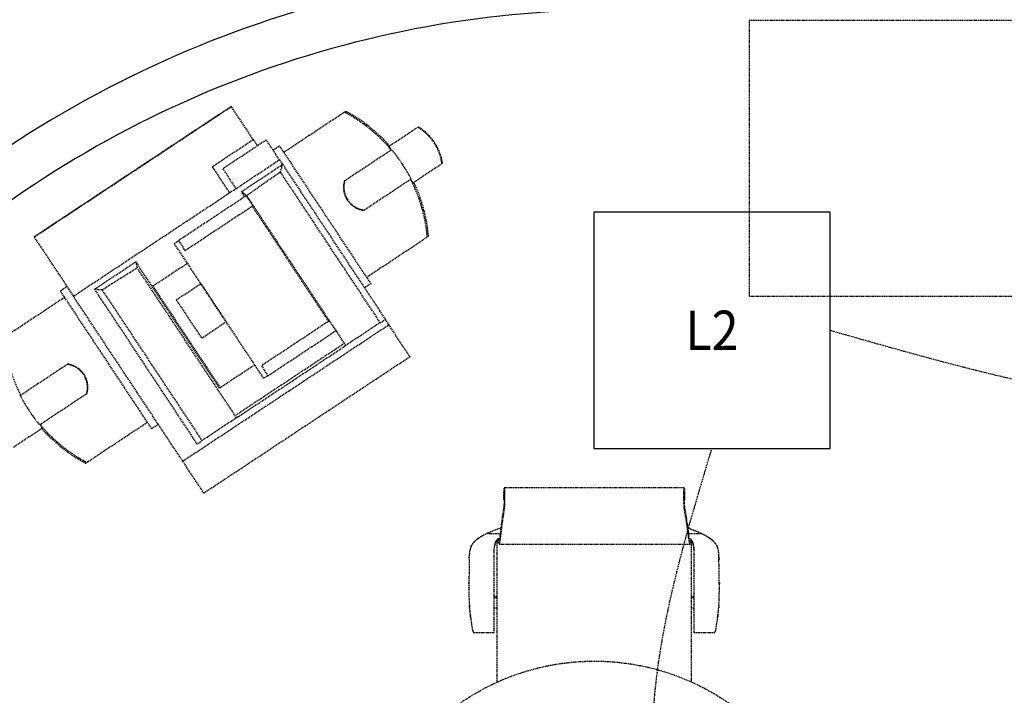
# Model space of a CAD drawing. Extents: x -9362 to 249868, y -5927 to 39173.
# Drawn here: x 217994 to 220492, y 16248 to 17964 of the extents above; entities that cross this region are included whole.
import ezdxf
from ezdxf.enums import TextEntityAlignment as Align

# ---------------------------------------------------------------- set-up
doc = ezdxf.new("R2010")
doc.units = 0
doc.linetypes.add('EDG-DASH-3', pattern=[4.5, 3, -1.5])
doc.linetypes.add('X-2957-1C$0$EDG-DASH-3', pattern=[4.5, 3, -1.5])
for name, color, linetype in [('LIT-FITT', 6, 'CONTINUOUS'), ('LIT-SWITCH', 2, 'EDG-DASH-3'), ('SYM-050', 6, 'CONTINUOUS'), ('SYM-ATT', 2, 'CONTINUOUS'), ('SYM-TEXT', 7, 'CONTINUOUS'), ('X-2957-1C$0$A-WALL', 8, 'CONTINUOUS'), ('X-2957-1C$0$I-FURN', 31, 'X-2957-1C$0$EDG-DASH-3'), ('X-2957-1C$0$Q-CASE', 31, 'X-2957-1C$0$EDG-DASH-3'), ('X-2957-1C$0$Q-SPCQ', 31, 'X-2957-1C$0$EDG-DASH-3'), ('X-XREF', 7, 'CONTINUOUS')]:
    doc.layers.add(name, color=color, linetype=linetype)
doc.styles.add('EDG', font='edg.shx', dxfattribs={"width": 0.9})

# ---------------------------------------------------------------- blocks, each defined once
blk = doc.blocks.new('X-2957-1C')
at = {"layer": 'X-2957-1C$0$A-WALL'}
for radius, start, end in [(2782.4, 92.2016, 134.9638), (2666.4, 92.2598, 134.8952)]:
    blk.add_arc((19503.7, 15322.3), radius, start, end, dxfattribs=at)
at = {"layer": 'X-2957-1C$0$I-FURN'}
for p, q in [((19679.6, 16774.9), (19223.1, 16774.9)), ((19222.6, 16744.5), (19222.3, 16744.5)), ((19222.6, 16744.5), (19223.8, 16744.5)), ((19678.8, 16744.5), (19680.2, 16744.5)), ((19680.5, 16744.5), (19680.2, 16744.5)), ((19180.4, 16659.4), (19212.7, 16659.4)), ((19691.2, 16659.4), (19721.6, 16659.4)), ((19209.9, 16632.2), (19694.3, 16632.2)), ((19205.3, 16499.4), (19197.6, 16499.4)), ((19197.6, 16496.5), (19205.3, 16496.5)), ((19704.4, 16499.4), (19697.2, 16499.4)), ((19697.2, 16496.5), (19704.4, 16496.5)), ((19205.3, 16469.6), (19197.6, 16469.6)), ((19704.4, 16469.6), (19697.2, 16469.6)), ((19145.7, 16407.6), (19197.6, 16407.6)), ((19704.4, 16407.6), (19756.3, 16407.6))]:
    blk.add_line(p, q, dxfattribs=at)
blk.add_arc((19452, 15734.2), 600, 0, 180, dxfattribs=at)
for points, knots in [([(19222.3, 16744.5), (19222.3, 16746), (19222.3, 16749), (19222.3, 16752.7), (19222.3, 16755), (19222.3, 16756.1), (19222.3, 16756.8), (19222.3, 16758.8), (19222.4, 16762.2), (19222.4, 16765.3), (19222.5, 16766.9), (19222.5, 16767.5), (19222.5, 16768.3), (19222.6, 16769.6), (19222.6, 16771.2), (19222.7, 16772.6), (19222.8, 16773.7), (19222.9, 16774.4), (19223, 16774.7), (19223.1, 16774.9), (19223.2, 16774.8), (19223.3, 16774.3), (19223.4, 16773.6), (19223.5, 16772.9), (19223.6, 16771.6), (19223.7, 16769.5), (19223.7, 16767.4), (19223.8, 16766), (19223.8, 16765.1), (19223.8, 16763.9), (19223.9, 16761.9), (19223.9, 16759), (19223.9, 16756.4), (19223.9, 16754.5), (19223.9, 16753), (19223.9, 16751.6), (19223.9, 16749.7), (19223.9, 16747.3), (19223.8, 16744.4), (19223.8, 16741.7), (19223.7, 16739), (19223.6, 16735.4), (19223.5, 16732.1), (19223.4, 16729.3), (19223.3, 16726.7), (19223.2, 16724.9), (19223.1, 16723.9)], [-1, -1, -1, -1, -0.958333, -0.916667, -0.895833, -0.890625, -0.885417, -0.875, -0.833333, -0.791667, -0.78125, -0.776042, -0.770833, -0.75, -0.729167, -0.708333, -0.6875, -0.666667, -0.652778, -0.638889, -0.611111, -0.583333, -0.569444, -0.555556, -0.527778, -0.5, -0.472222, -0.458333, -0.451389, -0.444444, -0.416667, -0.388889, -0.361111, -0.347222, -0.333333, -0.319444, -0.305556, -0.277778, -0.25, -0.222222, -0.194444, -0.166667, -0.111111, -0.083333, -0.055556, 0, 0, 0, 0]), ([(19222.9, 16729.7), (19223, 16730.4), (19223.1, 16731.6), (19223.2, 16733.5), (19223.3, 16735.5), (19223.4, 16738.5), (19223.4, 16742.3), (19223.5, 16745.5), (19223.5, 16747.9), (19223.5, 16749.3), (19223.6, 16750.1), (19223.6, 16750.8), (19223.6, 16751.5), (19223.6, 16752.7), (19223.6, 16754.5), (19223.6, 16756.2), (19223.6, 16757.6), (19223.6, 16758.4), (19223.5, 16759), (19223.5, 16759.7), (19223.5, 16760.8), (19223.5, 16762.5), (19223.4, 16764.2), (19223.4, 16765.2), (19223.3, 16765.7), (19223.3, 16766), (19223.2, 16766.5), (19223.2, 16767), (19223.1, 16767.1), (19223, 16767.1), (19223, 16766.9), (19223, 16766.7), (19222.9, 16766), (19222.8, 16764.5), (19222.8, 16763.1), (19222.7, 16762), (19222.7, 16761.4), (19222.7, 16761), (19222.7, 16760.5), (19222.7, 16759.9), (19222.7, 16758.8), (19222.6, 16757.1), (19222.6, 16755.3), (19222.6, 16753.9), (19222.6, 16752.9), (19222.6, 16751.9), (19222.6, 16750.5), (19222.6, 16748.1), (19222.6, 16746), (19222.6, 16744.5)], [-1, -1, -1, -1, -0.944444, -0.916667, -0.888889, -0.833333, -0.777778, -0.722222, -0.694444, -0.680556, -0.666667, -0.659722, -0.652778, -0.638889, -0.611111, -0.583333, -0.569444, -0.555556, -0.548611, -0.541667, -0.527778, -0.5, -0.472222, -0.444444, -0.4375, -0.430556, -0.416667, -0.388889, -0.361111, -0.347222, -0.340278, -0.333333, -0.305556, -0.277778, -0.25, -0.236111, -0.229167, -0.222222, -0.215278, -0.208333, -0.194444, -0.166667, -0.138889, -0.125, -0.111111, -0.097222, -0.083333, -0.055556, 0, 0, 0, 0]), ([(19679.6, 16723.9), (19679.6, 16724.9), (19679.4, 16726.7), (19679.3, 16729.3), (19679.2, 16732.1), (19679, 16735.4), (19678.9, 16739), (19678.9, 16741.7), (19678.8, 16744.4), (19678.8, 16747.3), (19678.8, 16749.7), (19678.7, 16751.3), (19678.7, 16752.3), (19678.7, 16753.3), (19678.7, 16754.5), (19678.7, 16756.4), (19678.8, 16759), (19678.8, 16761.9), (19678.8, 16763.9), (19678.8, 16765.1), (19678.9, 16766), (19678.9, 16767.4), (19679, 16769.5), (19679.1, 16771.6), (19679.2, 16772.9), (19679.3, 16773.6), (19679.4, 16774.3), (19679.5, 16774.8), (19679.7, 16774.9), (19679.8, 16774.7), (19679.9, 16774.4), (19680, 16773.4), (19680.1, 16771.7), (19680.2, 16770), (19680.3, 16768.5), (19680.3, 16767.6), (19680.3, 16766.8), (19680.4, 16766), (19680.4, 16764.5), (19680.4, 16762.1), (19680.5, 16759.7), (19680.5, 16757.7), (19680.5, 16756.3), (19680.5, 16754.8), (19680.5, 16752.9), (19680.5, 16749.5), (19680.5, 16746.5), (19680.5, 16744.5)], [-1, -1, -1, -1, -0.944444, -0.916667, -0.888889, -0.833333, -0.805556, -0.777778, -0.75, -0.722222, -0.694444, -0.680556, -0.673611, -0.666667, -0.652778, -0.638889, -0.611111, -0.583333, -0.555556, -0.548611, -0.541667, -0.527778, -0.5, -0.472222, -0.444444, -0.430556, -0.416667, -0.388889, -0.361111, -0.347222, -0.333333, -0.305556, -0.277778, -0.25, -0.236111, -0.222222, -0.215278, -0.208333, -0.194444, -0.166667, -0.138889, -0.125, -0.111111, -0.097222, -0.083333, -0.055556, 0, 0, 0, 0]), ([(19680.2, 16744.5), (19680.2, 16746), (19680.2, 16748.1), (19680.2, 16750.5), (19680.2, 16751.9), (19680.2, 16752.9), (19680.1, 16753.9), (19680.1, 16755.3), (19680.1, 16757.1), (19680.1, 16758.8), (19680.1, 16759.9), (19680.1, 16760.5), (19680.1, 16761), (19680, 16761.4), (19680, 16762), (19680, 16763.1), (19679.9, 16764.5), (19679.8, 16766), (19679.8, 16766.7), (19679.7, 16766.9), (19679.7, 16767.1), (19679.6, 16767.1), (19679.6, 16767), (19679.5, 16766.5), (19679.4, 16766), (19679.4, 16765.7), (19679.3, 16765.2), (19679.3, 16764.2), (19679.2, 16762.5), (19679.2, 16760.8), (19679.1, 16759.7), (19679.1, 16759), (19679.1, 16758.4), (19679.1, 16757.6), (19679.1, 16756.2), (19679.1, 16754.5), (19679.1, 16752.7), (19679.1, 16751.3), (19679.1, 16750.3), (19679.1, 16749.3), (19679.1, 16747.9), (19679.2, 16745.5), (19679.2, 16742.3), (19679.3, 16738.5), (19679.4, 16735.5), (19679.5, 16733.5), (19679.6, 16731.6), (19679.7, 16730.4), (19679.8, 16729.7)], [-1, -1, -1, -1, -0.944444, -0.916667, -0.902778, -0.888889, -0.875, -0.861111, -0.833333, -0.805556, -0.791667, -0.784722, -0.777778, -0.770833, -0.763889, -0.75, -0.722222, -0.694444, -0.666667, -0.659722, -0.652778, -0.638889, -0.611111, -0.583333, -0.569444, -0.5625, -0.555556, -0.527778, -0.5, -0.472222, -0.458333, -0.451389, -0.444444, -0.430556, -0.416667, -0.388889, -0.361111, -0.347222, -0.333333, -0.319444, -0.305556, -0.277778, -0.222222, -0.166667, -0.111111, -0.083333, -0.055556, 0, 0, 0, 0]), ([(19223.1, 16723.9), (19222.8, 16721.8), (19222.2, 16717.6), (19221.4, 16711.5), (19220.5, 16705.9), (19219.7, 16700.2), (19218.8, 16694.2), (19217.9, 16688.1), (19217.1, 16681.8), (19216.2, 16675.2), (19215.4, 16668.5), (19214.7, 16662.8), (19214.1, 16658), (19213.7, 16654.3), (19213.3, 16651.3), (19213, 16649), (19212.8, 16647.3), (19212.6, 16645.7), (19212.3, 16643.5), (19212, 16640.8), (19211.7, 16638.4), (19211.4, 16636.8), (19211.2, 16635.8), (19210.9, 16634.9), (19210.6, 16633.9), (19210.3, 16632.9), (19209.8, 16632.4), (19209.4, 16632.7), (19208.9, 16633.8), (19208.3, 16636.3), (19207.9, 16639.2), (19207.6, 16641.7)], [-1, -1, -1, -1, -0.944444, -0.888889, -0.833333, -0.777778, -0.722222, -0.666667, -0.611111, -0.555556, -0.5, -0.444444, -0.416667, -0.388889, -0.361111, -0.347222, -0.333333, -0.319444, -0.305556, -0.277778, -0.25, -0.236111, -0.222222, -0.208333, -0.194444, -0.166667, -0.138889, -0.111111, -0.083333, -0.055556, 0, 0, 0, 0]), ([(19212.3, 16649.8), (19212.4, 16650.5), (19212.6, 16652.4), (19213, 16655.2), (19213.3, 16657.8), (19213.5, 16659.7), (19213.7, 16661.6), (19214.1, 16664.1), (19214.4, 16667.4), (19214.9, 16671.3), (19215.5, 16676.4), (19216.3, 16682.5), (19217.3, 16689.8), (19218.2, 16696.7), (19219, 16702.4), (19219.7, 16706.8), (19220.1, 16710), (19220.6, 16713.2), (19221.1, 16716.4), (19221.6, 16719.7), (19222.2, 16724.1), (19222.6, 16727.4), (19222.9, 16729.7)], [-0.7049945, -0.7049945, -0.7049945, -0.7049945, -0.6875, -0.65625, -0.640625, -0.625, -0.609375, -0.59375, -0.5625, -0.53125, -0.5, -0.4375, -0.375, -0.3125, -0.25, -0.21875, -0.1875, -0.15625, -0.125, -0.09375, -0.0625, 0, 0, 0, 0]), ([(19696.9, 16641.7), (19696.5, 16639.2), (19696.1, 16636.3), (19695.4, 16633.8), (19694.9, 16632.7), (19694.4, 16632.4), (19693.9, 16632.9), (19693.5, 16633.9), (19693.2, 16634.9), (19692.9, 16635.8), (19692.7, 16636.8), (19692.4, 16638.4), (19692, 16640.8), (19691.6, 16643.5), (19691.3, 16645.7), (19691.1, 16647.3), (19690.8, 16649), (19690.5, 16651.3), (19690.1, 16654.3), (19689.6, 16658), (19689.1, 16661.6), (19688.7, 16665), (19688, 16669.6), (19687.3, 16675.2), (19686.3, 16681.8), (19685.4, 16688.1), (19684.4, 16694.2), (19683.4, 16700.2), (19682.5, 16705.9), (19681.5, 16711.5), (19680.6, 16717.6), (19680, 16721.8), (19679.6, 16723.9)], [-1, -1, -1, -1, -0.944444, -0.916667, -0.888889, -0.861111, -0.833333, -0.805556, -0.791667, -0.777778, -0.763889, -0.75, -0.722222, -0.694444, -0.680556, -0.666667, -0.652778, -0.638889, -0.611111, -0.583333, -0.555556, -0.527778, -0.5, -0.444444, -0.388889, -0.333333, -0.277778, -0.222222, -0.166667, -0.111111, -0.055556, 0, 0, 0, 0]), ([(19679.8, 16729.7), (19680.1, 16727.4), (19680.6, 16724.1), (19681.3, 16719.7), (19681.8, 16716.4), (19682.4, 16713.2), (19682.9, 16710), (19683.5, 16706.8), (19684.2, 16702.4), (19685.1, 16696.7), (19686.1, 16689.8), (19687.2, 16682.5), (19688, 16676.4), (19688.7, 16671.3), (19689.3, 16667.4), (19689.7, 16664.1), (19690, 16661.6), (19690.3, 16659.7), (19690.6, 16657.8), (19690.9, 16655.2), (19691.3, 16652.4), (19691.5, 16650.5), (19691.6, 16649.8)], [-1, -1, -1, -1, -0.9375, -0.90625, -0.875, -0.84375, -0.8125, -0.78125, -0.75, -0.6875, -0.625, -0.5625, -0.5, -0.46875, -0.4375, -0.40625, -0.390625, -0.375, -0.359375, -0.34375, -0.3125, -0.295082, -0.295082, -0.295082, -0.295082]), ([(19215.3, 16673.3), (19215.2, 16673.3), (19214.9, 16673.2), (19214.4, 16673), (19214.1, 16672.9), (19213.8, 16672.8), (19213.5, 16672.7), (19213.2, 16672.6), (19212.5, 16672.3), (19211.6, 16672), (19210.5, 16671.6), (19209, 16671.1), (19207.2, 16670.4), (19204.2, 16669.3), (19200.5, 16667.9), (19194.7, 16665.6), (19187.8, 16662.8), (19182.8, 16660.5), (19180.4, 16659.4)], [0.1650102, 0.1650102, 0.1650102, 0.1650102, 0.175, 0.1875, 0.19375, 0.2, 0.20625, 0.2125, 0.225, 0.25, 0.275, 0.3, 0.35, 0.4, 0.5, 0.6, 0.8, 1, 1, 1, 1]), ([(19721.6, 16659.4), (19719, 16660.6), (19714.8, 16662.5), (19708.7, 16665), (19704.5, 16666.7), (19700.9, 16668.1), (19698.3, 16669.1), (19696.3, 16669.9), (19694.7, 16670.4), (19693.2, 16671), (19691.7, 16671.6), (19690.4, 16672), (19689.6, 16672.3), (19689.3, 16672.4), (19689.2, 16672.4)], [0, 0, 0, 0, 0.2222222, 0.3333333, 0.4444444, 0.5138889, 0.5833333, 0.6180556, 0.6527778, 0.6875, 0.7222222, 0.7569444, 0.7743056, 0.7777778, 0.7777778, 0.7777778, 0.7777778]), ([(19180.4, 16659.4), (19179, 16658.9), (19176.3, 16657.7), (19172.4, 16655.7), (19169.2, 16654), (19167, 16652.7), (19165.8, 16652), (19164.8, 16651.4), (19163.9, 16650.9), (19162.7, 16650.1), (19160.6, 16648.9), (19157.6, 16647), (19154.7, 16645), (19152.7, 16643.5), (19151.6, 16642.5), (19150.9, 16641.8), (19150.1, 16641), (19149, 16640), (19147.2, 16638.2), (19144.7, 16635.5), (19141.9, 16632.1), (19139.6, 16628.5), (19137.9, 16624.5), (19136.6, 16620), (19135.8, 16616.2), (19135.3, 16613.6), (19135.1, 16612.1), (19134.9, 16611.1), (19134.8, 16610), (19134.6, 16608.5), (19134.4, 16605.9), (19134.3, 16602.1), (19134.4, 16598.3), (19134.4, 16595.2), (19134.4, 16592.9), (19134.3, 16590.7), (19134.3, 16587.7), (19134.2, 16584), (19134.1, 16579.6), (19134.1, 16574.9), (19134, 16570.2), (19133.9, 16565.5), (19133.8, 16560.7), (19133.7, 16555.7), (19133.6, 16550.5), (19133.5, 16545.4), (19133.4, 16540.2), (19133.3, 16533.3), (19133.3, 16526.7), (19133.3, 16520.5), (19133.3, 16516.2), (19133.3, 16511.9), (19133.3, 16506.1), (19133.4, 16500.5), (19133.6, 16495.1), (19133.8, 16489.5), (19134.1, 16482.2), (19134.7, 16474.5), (19135.2, 16468.2), (19135.6, 16463.4), (19136.1, 16458.6), (19136.6, 16454), (19137.2, 16449.4), (19137.8, 16444.7), (19138.4, 16440), (19139, 16435.5), (19139.7, 16431.1), (19140.5, 16425.3), (19141.5, 16418.5), (19142.3, 16414.1), (19142.6, 16412.3)], [0, 0, 0, 0, 0.016667, 0.033333, 0.05, 0.058333, 0.0625, 0.066667, 0.070833, 0.075, 0.083333, 0.1, 0.116667, 0.125, 0.129167, 0.133333, 0.1375, 0.141667, 0.15, 0.166667, 0.183333, 0.2, 0.216667, 0.233333, 0.25, 0.258333, 0.2625, 0.266667, 0.270833, 0.275, 0.283333, 0.3, 0.316667, 0.325, 0.333333, 0.341667, 0.35, 0.366667, 0.383333, 0.4, 0.416667, 0.433333, 0.45, 0.466667, 0.483333, 0.5, 0.516667, 0.533333, 0.566667, 0.583333, 0.6, 0.616667, 0.633333, 0.666667, 0.683333, 0.7, 0.733333, 0.766667, 0.783333, 0.8, 0.816667, 0.833333, 0.85, 0.866667, 0.883333, 0.9, 0.916667, 0.933333, 0.966667, 1, 1, 1, 1]), ([(19155.6, 16645.5), (19156, 16645.8), (19157.5, 16646.8), (19158.9, 16647.8), (19159.9, 16648.4)], [0.78585263, 0.78585263, 0.78585263, 0.78585263, 0.8, 0.82698305, 0.82698305, 0.82698305, 0.82698305]), ([(19197.6, 16618), (19197.6, 16620.2), (19197.9, 16624.3), (19199, 16629.4), (19199.9, 16632.8), (19200.6, 16634.7), (19201.1, 16636.1), (19201.7, 16637.5), (19202.3, 16638.9), (19202.8, 16640), (19203.2, 16640.7), (19203.5, 16641.1), (19203.7, 16641.4), (19203.9, 16641.7), (19204.1, 16642.1), (19204.6, 16642.8), (19205.3, 16643.8), (19206.1, 16644.6), (19206.8, 16645.2), (19207.4, 16645.6), (19208, 16646), (19208.9, 16646.4), (19210.4, 16647), (19211.8, 16647.3), (19212.7, 16647.3)], [0, 0, 0, 0, 0.1666667, 0.3333333, 0.4166667, 0.4583333, 0.5, 0.5416667, 0.5833333, 0.625, 0.6458333, 0.65625, 0.6666667, 0.6770833, 0.6875, 0.7083333, 0.75, 0.7916667, 0.8125, 0.8333333, 0.8541667, 0.875, 0.9166667, 0.9873972, 0.9873972, 0.9873972, 0.9873972]), ([(19201.2, 16636.4), (19201.1, 16636.2), (19201, 16635.8), (19200.8, 16635.3), (19200.7, 16635)], [0.48435299, 0.48435299, 0.48435299, 0.48435299, 0.5, 0.52680047, 0.52680047, 0.52680047, 0.52680047]), ([(19204, 16642), (19203.9, 16641.9), (19203.7, 16641.5), (19203.2, 16640.7), (19202.9, 16640.1), (19202.7, 16639.8)], [0.3142381, 0.3142381, 0.3142381, 0.3142381, 0.32142857, 0.35714286, 0.38025811, 0.38025811, 0.38025811, 0.38025811]), ([(19205.3, 16280.9), (19205.3, 16286.5), (19205.3, 16297.8), (19205.3, 16314.7), (19205.3, 16331.2), (19205.3, 16347.4), (19205.3, 16363.6), (19205.3, 16380.1), (19205.3, 16397.1), (19205.3, 16415), (19205.3, 16440.4), (19205.3, 16474.5), (19205.3, 16508.5), (19205.3, 16533.9), (19205.3, 16551.6), (19205.3, 16567.5), (19205.3, 16586.7), (19205.3, 16603), (19205.3, 16616.7), (19205.3, 16625.9), (19205.3, 16634.4), (19205.3, 16640), (19205.3, 16642.8)], [-1.475066, -1.475066, -1.475066, -1.475066, -1.425253, -1.374351, -1.323449, -1.272547, -1.221646, -1.170744, -1.119842, -1.06894, -1.018038, -0.916234, -0.81443, -0.763528, -0.712627, -0.661725, -0.610823, -0.509019, -0.458117, -0.407215, -0.356313, -0.306838, -0.306838, -0.306838, -0.306838]), ([(19207.7, 16645.9), (19207.5, 16645.8), (19207, 16645.4), (19206.5, 16645), (19206.1, 16644.6), (19206.1, 16644.5)], [0.16071429, 0.16071429, 0.16071429, 0.16071429, 0.17857143, 0.21428571, 0.22128045, 0.22128045, 0.22128045, 0.22128045]), ([(19208.2, 16644.5), (19208.3, 16643.3), (19208.7, 16641.3), (19209.1, 16639.7), (19209.4, 16639), (19209.6, 16638.8), (19209.7, 16638.8)], [-0.97270279, -0.97270279, -0.97270279, -0.97270279, -0.9375, -0.90625, -0.890625, -0.875, -0.875, -0.875, -0.875]), ([(19211.6, 16645.2), (19211.7, 16645.4), (19211.7, 16645.9), (19211.8, 16646.3), (19211.9, 16646.6)], [-0.75, -0.75, -0.75, -0.75, -0.7421875, -0.73499069, -0.73499069, -0.73499069, -0.73499069]), ([(19691.4, 16647), (19691.6, 16646.9), (19692.3, 16646.7), (19693.2, 16646.4), (19694, 16646), (19694.4, 16645.8), (19694.7, 16645.6), (19695, 16645.4), (19695.4, 16645.1), (19696, 16644.5), (19696.8, 16643.6), (19697.5, 16642.6), (19698, 16641.9), (19698.3, 16641.5), (19698.5, 16641.2), (19698.7, 16640.9), (19698.9, 16640.5), (19699.3, 16639.8), (19699.8, 16638.7), (19700.4, 16637.4), (19700.9, 16636.1), (19701.5, 16634.7), (19702.1, 16632.8), (19703, 16629.4), (19704.1, 16624.2), (19704.4, 16620.1), (19704.4, 16618)], [0.0674329, 0.0674329, 0.0674329, 0.0674329, 0.0833333, 0.125, 0.1458333, 0.15625, 0.1666667, 0.1770833, 0.1875, 0.2083333, 0.25, 0.2916667, 0.3125, 0.3229167, 0.3333333, 0.34375, 0.3541667, 0.375, 0.4166667, 0.4583333, 0.5, 0.5416667, 0.5833333, 0.6666667, 0.8333333, 1, 1, 1, 1]), ([(19695.2, 16645.1), (19695.1, 16645.2), (19694.8, 16645.4), (19693.9, 16645.9), (19693.1, 16646.3), (19692.5, 16646.5)], [0.8125, 0.8125, 0.8125, 0.8125, 0.825, 0.85, 0.9, 0.9, 0.9, 0.9]), ([(19694.6, 16638.8), (19694.7, 16638.8), (19694.8, 16639), (19695.2, 16639.7), (19695.5, 16640.8), (19695.8, 16641.8), (19695.8, 16642.1)], [-0.125, -0.125, -0.125, -0.125, -0.109375, -0.09375, -0.0625, -0.05351204, -0.05351204, -0.05351204, -0.05351204]), ([(19699.3, 16639.7), (19699.3, 16639.7), (19699.1, 16640), (19698.7, 16640.9), (19697.9, 16642.3), (19697.2, 16643.3), (19696.8, 16643.7)], [0.620519, 0.620519, 0.620519, 0.620519, 0.625, 0.65, 0.7, 0.75, 0.75, 0.75, 0.75]), ([(19697.2, 16642.7), (19697.2, 16639.9), (19697.2, 16634.3), (19697.2, 16625.9), (19697.2, 16616.7), (19697.2, 16603), (19697.2, 16586.7), (19697.2, 16567.5), (19697.2, 16551.6), (19697.2, 16533.9), (19697.2, 16508.5), (19697.2, 16474.5), (19697.2, 16440.4), (19697.2, 16415), (19697.2, 16397.1), (19697.2, 16380.1), (19697.2, 16363.6), (19697.2, 16347.4), (19697.2, 16331.2), (19697.2, 16314.7), (19697.2, 16298), (19697.2, 16286.8), (19697.2, 16281.5)], [0.307412, 0.307412, 0.307412, 0.307412, 0.356313, 0.407215, 0.458117, 0.509019, 0.610823, 0.661725, 0.712627, 0.763528, 0.81443, 0.916234, 1.018038, 1.06894, 1.119842, 1.170744, 1.221646, 1.272547, 1.323449, 1.374351, 1.425253, 1.473506, 1.473506, 1.473506, 1.473506]), ([(19701.7, 16633.8), (19701.7, 16634), (19701.5, 16634.6), (19701.1, 16635.8), (19700.6, 16637), (19700.4, 16637.6), (19700.3, 16637.7)], [0.4400134, 0.4400134, 0.4400134, 0.4400134, 0.45, 0.5, 0.55, 0.55684, 0.55684, 0.55684, 0.55684]), ([(19759.4, 16412.3), (19759.8, 16414.1), (19760.5, 16418.5), (19761.5, 16425.3), (19762.3, 16431.1), (19763, 16435.5), (19763.7, 16440), (19764.3, 16444.7), (19764.8, 16449.4), (19765.4, 16454), (19765.9, 16458.6), (19766.4, 16463.4), (19766.8, 16468.2), (19767.4, 16474.5), (19767.9, 16482.2), (19768.2, 16489.5), (19768.4, 16495.1), (19768.5, 16499.2), (19768.6, 16503.3), (19768.7, 16507.6), (19768.7, 16511.9), (19768.8, 16517.6), (19768.7, 16525), (19768.7, 16535), (19768.5, 16545.4), (19768.4, 16554), (19768.2, 16560.7), (19768.1, 16565.5), (19768, 16570.2), (19768, 16574.9), (19767.9, 16579.6), (19767.8, 16584), (19767.8, 16587.7), (19767.7, 16590.7), (19767.7, 16592.9), (19767.6, 16595.2), (19767.6, 16598.3), (19767.7, 16602.1), (19767.6, 16605.9), (19767.4, 16608.5), (19767.3, 16610), (19767.1, 16611.1), (19766.9, 16612.1), (19766.7, 16613.6), (19766.2, 16616.2), (19765.4, 16620), (19764.1, 16624.5), (19762.4, 16628.5), (19760.1, 16632.1), (19757.4, 16635.5), (19754.8, 16638.2), (19753, 16640), (19752, 16641), (19751.2, 16641.8), (19750.4, 16642.5), (19749.3, 16643.5), (19747.4, 16645), (19744.5, 16647), (19741.5, 16648.9), (19739.3, 16650.1), (19738.1, 16650.9), (19737.2, 16651.4), (19736.3, 16652), (19735, 16652.7), (19732.8, 16654), (19729.6, 16655.7), (19725.7, 16657.7), (19723, 16658.9), (19721.6, 16659.4)], [0, 0, 0, 0, 0.033333, 0.066667, 0.083333, 0.1, 0.116667, 0.133333, 0.15, 0.166667, 0.183333, 0.2, 0.216667, 0.233333, 0.266667, 0.3, 0.316667, 0.333333, 0.35, 0.366667, 0.383333, 0.4, 0.433333, 0.466667, 0.5, 0.533333, 0.55, 0.566667, 0.583333, 0.6, 0.616667, 0.633333, 0.65, 0.658333, 0.666667, 0.675, 0.683333, 0.7, 0.716667, 0.725, 0.729167, 0.733333, 0.7375, 0.741667, 0.75, 0.766667, 0.783333, 0.8, 0.816667, 0.833333, 0.85, 0.858333, 0.8625, 0.866667, 0.870833, 0.875, 0.883333, 0.9, 0.916667, 0.925, 0.929167, 0.933333, 0.9375, 0.941667, 0.95, 0.966667, 0.983333, 1, 1, 1, 1]), ([(19742.1, 16648.4), (19743.1, 16647.8), (19744.5, 16646.8), (19746, 16645.8), (19746.5, 16645.5)], [0.17301695, 0.17301695, 0.17301695, 0.17301695, 0.2, 0.21414737, 0.21414737, 0.21414737, 0.21414737]), ([(19197.6, 16407.6), (19197.6, 16407.6), (19197.6, 16426), (19197.6, 16491), (19197.6, 16516.8), (19197.6, 16574.8), (19197.6, 16604), (19197.6, 16616.3), (19197.6, 16618)], [0.0525078, 0.0525078, 0.0525078, 0.0525078, 0.1561347, 0.2999786, 0.4724907, 0.6048699, 0.7307776, 0.7511206, 0.7511206, 0.7511206, 0.7511206]), ([(19199.7, 16631.8), (19199.6, 16631.5), (19199.4, 16630.8), (19199.2, 16630), (19199.1, 16629.5)], [0.62227353, 0.62227353, 0.62227353, 0.62227353, 0.64285714, 0.68383715, 0.68383715, 0.68383715, 0.68383715]), ([(19703.5, 16626.8), (19703.4, 16627.5), (19703.1, 16629.1), (19702.7, 16630.7), (19702.4, 16631.6)], [0.2424444, 0.2424444, 0.2424444, 0.2424444, 0.3, 0.3742567, 0.3742567, 0.3742567, 0.3742567]), ([(19704.4, 16618), (19704.4, 16619.1), (19704.3, 16621.4), (19704, 16623.7), (19703.9, 16624.8)], [0, 0, 0, 0, 0.1, 0.1888802, 0.1888802, 0.1888802, 0.1888802]), ([(19704.4, 16618), (19704.4, 16616.3), (19704.4, 16604), (19704.4, 16574.8), (19704.4, 16516.8), (19704.4, 16491), (19704.4, 16426), (19704.4, 16407.6), (19704.4, 16407.6)], [0.1277371, 0.1277371, 0.1277371, 0.1277371, 0.1480802, 0.2739878, 0.4063671, 0.5788792, 0.7227231, 0.82635, 0.82635, 0.82635, 0.82635]), ([(19134, 16592.9), (19134.1, 16594.1), (19134.1, 16596), (19134.3, 16598.4), (19134.4, 16599.6), (19134.4, 16600.2)], [0.35, 0.35, 0.35, 0.35, 0.375, 0.3875, 0.4, 0.4, 0.4, 0.4]), ([(19767.6, 16600.2), (19767.6, 16599.6), (19767.7, 16598.4), (19767.9, 16596), (19768, 16594.1), (19768, 16592.9)], [0.6, 0.6, 0.6, 0.6, 0.6125, 0.625, 0.65, 0.65, 0.65, 0.65]), ([(19135, 16469.8), (19135, 16470.2), (19134.9, 16471.7), (19134.7, 16474.3), (19134.5, 16476.5), (19134.5, 16477.7), (19134.5, 16477.7)], [0.45733265, 0.45733265, 0.45733265, 0.45733265, 0.46875, 0.5, 0.53125, 0.5329986, 0.5329986, 0.5329986, 0.5329986]), ([(19767.6, 16477.7), (19767.6, 16477.7), (19767.5, 16476.5), (19767.3, 16474.3), (19767.1, 16471.7), (19767, 16470.2), (19767, 16469.8)], [0.4670014, 0.4670014, 0.4670014, 0.4670014, 0.46875, 0.5, 0.53125, 0.54266735, 0.54266735, 0.54266735, 0.54266735]), ([(19137.4, 16447.3), (19137.3, 16448.1), (19137.1, 16450.2), (19136.8, 16452.2), (19136.7, 16453.5)], [0.22380728, 0.22380728, 0.22380728, 0.22380728, 0.25, 0.28990993, 0.28990993, 0.28990993, 0.28990993]), ([(19765.3, 16453.5), (19765.2, 16452.2), (19764.9, 16450.2), (19764.7, 16448.1), (19764.6, 16447.3)], [0.71009007, 0.71009007, 0.71009007, 0.71009007, 0.75, 0.77619272, 0.77619272, 0.77619272, 0.77619272]), ([(19144.5, 16408.7), (19144.8, 16408.3), (19145.2, 16407.8), (19145.8, 16407.6), (19146.1, 16407.7), (19146.2, 16407.7)], [-1, -1, -1, -1, -0.8333333, -0.75, -0.6666667, -0.6666667, -0.6666667, -0.6666667]), ([(19755.8, 16407.7), (19755.9, 16407.7), (19756.2, 16407.6), (19756.8, 16407.8), (19757.3, 16408.3), (19757.6, 16408.7)], [-0.3333333, -0.3333333, -0.3333333, -0.3333333, -0.25, -0.1666667, 0, 0, 0, 0])]:
    blk.add_open_spline(points, degree=3, knots=knots, dxfattribs=at)
for points in [[(19207.6, 16641.7), (19207.5, 16643.1), (19207.3, 16644.5), (19207.2, 16645.9)], [(19697, 16642.9), (19697, 16642.5), (19696.9, 16642.1), (19696.9, 16641.7)], [(19138.7, 16626.2), (19138.9, 16626.7), (19139.1, 16627.2), (19139.4, 16627.7)], [(19762.7, 16627.7), (19762.9, 16627.2), (19763.1, 16626.7), (19763.3, 16626.2)], [(19133.3, 16532), (19133.3, 16533), (19133.4, 16534), (19133.4, 16535)], [(19768.7, 16535), (19768.7, 16534), (19768.7, 16533), (19768.7, 16532)], [(19142.6, 16412.3), (19143.1, 16411.5), (19143.8, 16410.1), (19144.3, 16409.1), (19144.5, 16408.7)], [(19757.6, 16408.7), (19757.7, 16409.1), (19758.2, 16410.1), (19759, 16411.5), (19759.4, 16412.3)]]:
    blk.add_open_spline(points, degree=3, dxfattribs=at)
at = {"layer": 'X-2957-1C$0$Q-CASE'}
for p, q in [((21489.3, 17961.8), (19844.2, 17961.8)), ((19844.2, 17961.8), (19844.2, 17261.8)), ((19844.2, 17261.8), (21489.3, 17261.8))]:
    blk.add_line(p, q, dxfattribs=at)
at = {"layer": 'X-2957-1C$0$Q-SPCQ'}
for p, q in [((18530.7, 17743.1), (18030.4, 17411.8)), ((18530.9, 17742.7), (18030.7, 17411.5)), ((18531.1, 17742.5), (18030.8, 17411.2)), ((18530.9, 17742.7), (18530.7, 17743.1)), ((18586.2, 17659.3), (18531.1, 17742.5)), ((18818, 17728.7), (18664.1, 17626.8)), ((18818, 17728.7), (18821, 17730.7)), ((19004.3, 17690.2), (18930.7, 17641.5)), ((19005.5, 17691), (19004.3, 17690.2)), ((18482, 17590.3), (18586.2, 17659.3)), ((18619.5, 17658), (18509, 17584.8)), ((18586.2, 17659.3), (18597, 17643)), ((18653.1, 17607.3), (18619.5, 17658)), ((18636.4, 17632.5), (18653.1, 17643.5)), ((18885, 17293.3), (18653.1, 17643.5)), ((18817.5, 17554.5), (18936.2, 17633.1)), ((18936.2, 17633.1), (18937.3, 17633.8)), ((18653.1, 17607.3), (18130.3, 17261)), ((18482, 17590.3), (18526.3, 17523.3)), ((18659.6, 17594.6), (18557.3, 17526.9)), ((18653.1, 17607.3), (18660.9, 17595.5)), ((18655, 17577.2), (18658.5, 17586.6)), ((18658.5, 17586.6), (18659.6, 17594.6)), ((18661.7, 17596), (18659.6, 17594.6)), ((18921.9, 17203.1), (18661.7, 17596)), ((18991.5, 17549.7), (19065, 17598.4)), ((19065, 17598.4), (19066.3, 17599.3)), ((18509, 17584.8), (18542.6, 17534.1)), ((18569.2, 17517.3), (18655, 17577.2)), ((18908.5, 17194.3), (18655, 17577.2)), ((18985.9, 17558.1), (18867.2, 17479.5)), ((18987, 17558.8), (18985.9, 17558.1)), ((18569.4, 17517), (18396.5, 17402.4)), ((18556.4, 17526.3), (18557.3, 17526.9)), ((18564.7, 17513.8), (18556.4, 17526.3)), ((18557.3, 17526.9), (18569.2, 17517.3)), ((18821.3, 17136.6), (18569.2, 17517.3)), ((18586, 17492), (18569.4, 17517)), ((18413, 17377.4), (18586, 17492)), ((18777.8, 17197.9), (18584, 17490.6)), ((18030.4, 17411.8), (18030.7, 17411.5)), ((18030.8, 17411.2), (18130.3, 17261.1)), ((18874, 17310), (19027.8, 17411.9)), ((19030.9, 17413.9), (19027.8, 17411.9)), ((18386, 17395.5), (18396.5, 17402.4)), ((18613, 17052.8), (18386, 17395.5)), ((18396.5, 17402.4), (18413, 17377.4)), ((18185.1, 17280.4), (18287.8, 17348.4)), ((18287.8, 17348.4), (18288.5, 17348.9)), ((18287.8, 17348.4), (18292.1, 17333.2)), ((18501, 17028), (18288.5, 17348.9)), ((18331.8, 17287.6), (18419.1, 17345.4)), ((18292.1, 17333.2), (18203.5, 17277.6)), ((18544, 16952.9), (18292.1, 17333.2)), ((18096.9, 17275.2), (18113.6, 17286.2)), ((18502.9, 17029.2), (18331.8, 17287.6)), ((18390.9, 17252.1), (18453.5, 17293.6)), ((18518.1, 17196), (18453.5, 17293.6)), ((18885, 17293.3), (18868.9, 17282.7)), ((18328.8, 16925), (18096.9, 17275.2)), ((18407.3, 16842.8), (18130.3, 17261)), ((18185.1, 17280.4), (18183.3, 17279.2)), ((18183.3, 17279.2), (18443.4, 16886.3)), ((18193.1, 17278), (18185.1, 17280.4)), ((18203.5, 17277.6), (18193.1, 17278)), ((18456.7, 16895.1), (18203.5, 17277.6)), ((18108, 17258.5), (17954.1, 17156.6)), ((18390.9, 17252.1), (18455.5, 17154.5)), ((18407.3, 16842.8), (18930.1, 17189)), ((18518.1, 17196), (18455.5, 17154.5)), ((18779.8, 17199.3), (18606.9, 17084.7)), ((18796.4, 17174.2), (18779.8, 17199.3)), ((18908.5, 17194.3), (18821.3, 17136.6)), ((18908.5, 17194.3), (18921.9, 17203.1)), ((18921.1, 17202.6), (18930.1, 17189)), ((18984, 17107.6), (18930.1, 17189)), ((18623.5, 17059.7), (18796.4, 17174.2)), ((18814.5, 17139.6), (18543.9, 16960.4)), ((18821.3, 17136.6), (18816.6, 17133.4)), ((18548, 16955.5), (18817.4, 17134)), ((17996, 17010.5), (18114.7, 17089.1)), ((18984, 17107.6), (18461.2, 16761.3)), ((18590.2, 17087.1), (18499.7, 17027.1)), ((18606.9, 17084.7), (18623.5, 17059.7)), ((18623.5, 17059.7), (18613, 17052.8)), ((18164.4, 17014), (18045.7, 16935.4)), ((17994.9, 17009.8), (17996, 17010.5)), ((18163.9, 16839.8), (18317.8, 16941.7)), ((18345.5, 16936.1), (18328.8, 16925)), ((18544, 16952.9), (18456.7, 16895.1)), ((18547.4, 16955.1), (18544, 16952.9)), ((17977.7, 16878.4), (18051.2, 16927.1)), ((18045.7, 16935.4), (18044.6, 16934.7)), ((18443.4, 16886.3), (18456.7, 16895.1)), ((18160.9, 16837.8), (18163.9, 16839.8)), ((18461.2, 16761.3), (18407.3, 16842.8))]:
    blk.add_line(p, q, dxfattribs=at)
for centre, major_axis, start_param, end_param in [((18652.3, 17391.1), (213.1, -321.8), 1.687642, 2.085444), ((18655.4, 17393.1), (213.1, -321.8), 1.713985, 2.085444), ((18943.3, 17583.8), (69.6, -105.1), 1.11928, 2.022312), ((18944.6, 17584.7), (69.6, -105.1), 1.11928, 2.022312), ((18653.4, 17391.8), (213.1, -321.8), 1.698748, 1.71377), ((18653.4, 17391.8), (213.1, -321.8), 1.453818, 1.687775), ((18653.4, 17391.8), (213.1, -321.8), 1.45395, 1.687642), ((18871.4, 17536.2), (31.8, -48.1), 3.817271, 5.607507), ((18872.5, 17536.9), (31.8, -48.1), 3.817271, 5.607507), ((18652.3, 17391.1), (213.1, -321.8), 1.056149, 1.45395), ((18653.4, 17391.8), (213.1, -321.8), 1.427823, 1.440308), ((18655.4, 17393.1), (213.1, -321.8), 1.056149, 1.427608), ((18329.6, 17177.4), (213.1, -321.8), 4.197742, 4.595543), ((18109.4, 17031.6), (31.8, -48.1), 0.675679, 2.465914), ((18110.5, 17032.3), (31.8, -48.1), 0.675679, 2.465914), ((18328.5, 17176.7), (213.1, -321.8), 4.595411, 4.829367), ((18328.5, 17176.7), (213.1, -321.8), 4.595543, 4.829235), ((18329.6, 17177.4), (213.1, -321.8), 4.829235, 5.227036), ((18328.5, 17176.7), (213.1, -321.8), 4.842881, 4.855363), ((18326.6, 17175.4), (213.1, -321.8), 4.855577, 5.227036)]:
    blk.add_ellipse(centre, major_axis=major_axis, ratio=0.965926, start_param=start_param, end_param=end_param, dxfattribs=at)
blk = doc.blocks.new('FL-4X18T')
at = {"layer": 'SYM-050', "color": 0, "linetype": 'ByBlock'}
blk.add_lwpolyline([(-300, -300), (300, -300), (300, 300), (-300, 300)], close=True, dxfattribs=at)
at = {"layer": 'SYM-ATT', "linetype": 'ByBlock', "style": 'EDG', "width": 0.9}
blk.add_attdef('MOUNT', (100, 400), '', height=200, dxfattribs=at)
at = {"layer": 'SYM-ATT', "color": 255, "linetype": 'ByBlock', "style": 'EDG', "width": 0.9}
for tag, flags in [('CHAN', 3), ('RATING', 3), ('EQUIP', 3), ('NAME', 3), ('ID', 9)]:
    blk.add_attdef(tag, (0, 0), '', height=200, dxfattribs=dict(at, flags=flags))
at = {"layer": 'SYM-ATT', "linetype": 'ByBlock', "style": 'EDG', "width": 0.9}
blk.add_attdef('TYPE', text='', height=200, dxfattribs=at).set_placement((0, 0), align=Align.MIDDLE_CENTER)
at = {"layer": 'SYM-TEXT', "color": 255, "linetype": 'ByBlock', "style": 'EDG', "width": 0.9, "flags": 3}
blk.add_attdef('TEXT', (0, 0), '', height=200, dxfattribs=at)

msp = doc.modelspace()

# ---------------------------------------------------------------- linework, layer by layer
at = {"layer": 'LIT-SWITCH'}
for points in [[(220050, 17175), (221125, 16975), (222125, 17175)], [(219750, 15425), (219600, 16075), (219750, 16875)]]:
    msp.add_spline(points, degree=3, dxfattribs=at)

# ---------------------------------------------------------------- block references
at = {"layer": 'LIT-FITT'}
ref = msp.add_blockref('FL-4X18T', (219750, 17175), dxfattribs=at)
ref.add_attrib('TYPE', 'L2', dxfattribs={"layer": 'SYM-ATT', "linetype": 'ByBlock', "height": 100, "style": 'EDG', "width": 0.9}).set_placement((219750, 17175), align=Align.MIDDLE_CENTER)
at = {"layer": 'X-XREF'}
msp.add_blockref('X-2957-1C', (200000, 0), dxfattribs=at)

doc.saveas('drawing.dxf')
